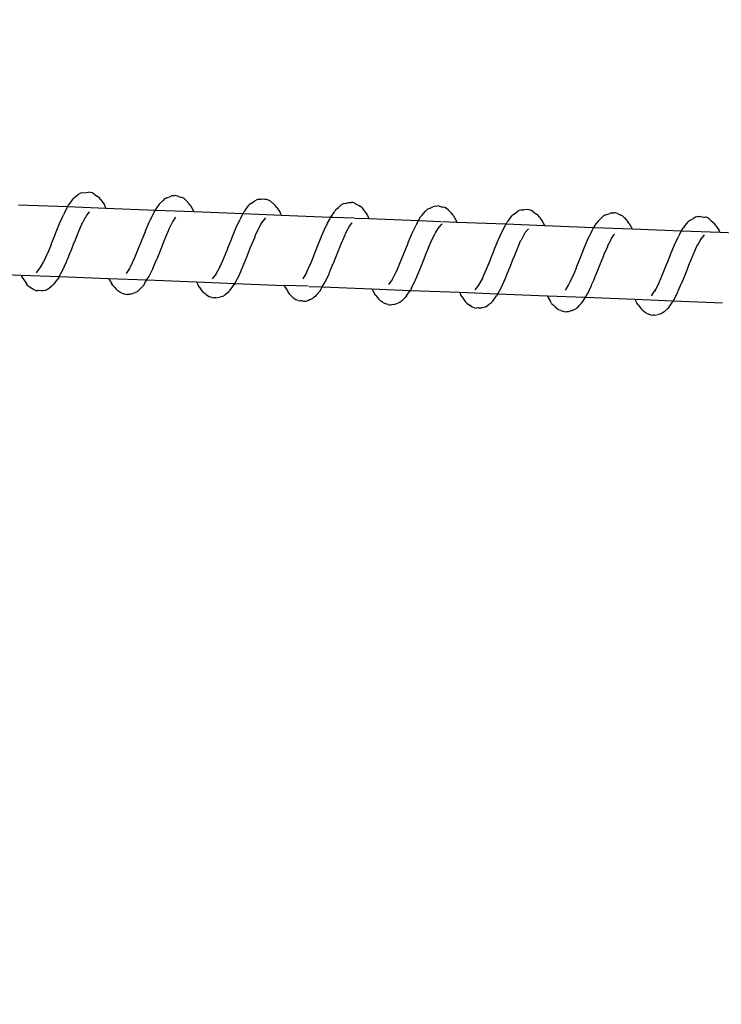
# Model space of a CAD drawing. Units: millimetres. Extents: x -322 to 7300, y 411 to 2272.
# Drawn here: x 4067 to 4077, y 2230 to 2244 of the extents above; entities that cross this region are included whole.
import ezdxf

# ---------------------------------------------------------------- set-up
doc = ezdxf.new("R2010")
doc.units = ezdxf.units.MM
doc.header["$LTSCALE"] = 1000
doc.header["$PDSIZE"] = -1
doc.layers.add('VP-SIDE', color=50, linetype='Continuous', plot=False)
doc.dimstyles.new('ISO-25', dxfattribs={"dimtxt": 2.5, "dimasz": 2.5, "dimexe": 1.25, "dimexo": 0.625, "dimtad": 1, "dimtxsty": 'Standard', "dimcen": 2.5, "dimadec": 0, "dimazin": 0, "dimtfac": 1, "dimtmove": 0, "dimatfit": 3, "dimfxl": 1, "dimarcsym": 0})

# ---------------------------------------------------------------- blocks, each defined once
blk = doc.blocks.new('RB1386H_side')
at = {"color": 0}
for p, q in [((-936.883, 166.998), (-936.914, 166.99)), ((-936.883, 166.998), (-936.831, 167.003)), ((-936.831, 167.003), (-936.798, 167.006)), ((-936.774, 167.004), (-936.798, 167.006)), ((-936.746, 166.995), (-936.774, 167.004)), ((-937.075, 166.83), (-937.038, 166.883)), ((-937.038, 166.883), (-937.036, 166.885)), ((-937.036, 166.885), (-937.019, 166.91)), ((-936.996, 166.929), (-937.019, 166.91)), ((-936.996, 166.929), (-936.944, 166.972)), ((-936.914, 166.99), (-936.944, 166.972)), ((-936.719, 166.979), (-936.746, 166.995)), ((-936.719, 166.979), (-936.668, 166.947)), ((-936.643, 166.926), (-936.668, 166.947)), ((-936.625, 166.9), (-936.643, 166.926)), ((-936.625, 166.9), (-936.577, 166.835)), ((-935.79, 166.834), (-935.736, 166.89)), ((-935.713, 166.912), (-935.736, 166.89)), ((-935.682, 166.928), (-935.713, 166.912)), ((-935.682, 166.928), (-935.631, 166.947)), ((-935.6, 166.957), (-935.631, 166.947)), ((-935.6, 166.957), (-935.567, 166.96)), ((-935.544, 166.956), (-935.567, 166.96)), ((-935.515, 166.946), (-935.544, 166.956)), ((-935.515, 166.946), (-935.463, 166.929)), ((-935.436, 166.915), (-935.463, 166.929)), ((-935.411, 166.893), (-935.436, 166.915)), ((-935.411, 166.893), (-935.363, 166.838)), ((-934.482, 166.845), (-934.431, 166.877)), ((-934.4, 166.896), (-934.431, 166.877)), ((-934.369, 166.905), (-934.4, 166.896)), ((-934.369, 166.905), (-934.337, 166.906)), ((-934.285, 166.902), (-934.337, 166.906)), ((-934.261, 166.9), (-934.285, 166.902)), ((-934.232, 166.892), (-934.261, 166.9)), ((-934.205, 166.877), (-934.232, 166.892)), ((-934.205, 166.877), (-934.156, 166.834)), ((-933.086, 166.857), (-933.054, 166.86)), ((-933.03, 166.857), (-933.054, 166.86)), ((-933.001, 166.848), (-933.03, 166.857)), ((-937.799, 166.828), (-937.097, 166.8)), ((-937.146, 166.703), (-937.102, 166.784)), ((-937.102, 166.784), (-937.097, 166.8)), ((-937.097, 166.8), (-937.092, 166.81)), ((-937.097, 166.8), (-936.551, 166.778)), ((-937.092, 166.81), (-937.075, 166.83)), ((-936.828, 166.67), (-936.788, 166.721)), ((-936.788, 166.721), (-936.784, 166.725)), ((-936.577, 166.835), (-936.566, 166.809)), ((-936.566, 166.809), (-936.551, 166.778)), ((-936.551, 166.778), (-935.845, 166.75)), ((-935.872, 166.7), (-935.862, 166.723)), ((-935.862, 166.723), (-935.845, 166.75)), ((-935.845, 166.75), (-935.807, 166.812)), ((-935.845, 166.75), (-935.298, 166.729)), ((-935.79, 166.834), (-935.807, 166.812)), ((-935.345, 166.815), (-935.363, 166.838)), ((-935.345, 166.815), (-935.298, 166.729)), ((-935.298, 166.729), (-934.594, 166.701)), ((-934.594, 166.701), (-934.577, 166.732)), ((-934.56, 166.753), (-934.577, 166.732)), ((-934.56, 166.753), (-934.505, 166.824)), ((-934.482, 166.845), (-934.505, 166.824)), ((-934.131, 166.814), (-934.156, 166.834)), ((-934.113, 166.79), (-934.131, 166.814)), ((-934.113, 166.79), (-934.065, 166.715)), ((-933.345, 166.652), (-933.292, 166.728)), ((-933.275, 166.753), (-933.292, 166.728)), ((-933.275, 166.753), (-933.251, 166.772)), ((-933.251, 166.772), (-933.234, 166.788)), ((-933.234, 166.788), (-933.223, 166.798)), ((-933.223, 166.798), (-933.199, 166.821)), ((-933.169, 166.838), (-933.199, 166.821)), ((-933.138, 166.845), (-933.169, 166.838)), ((-933.138, 166.845), (-933.086, 166.857)), ((-933.001, 166.848), (-932.974, 166.831)), ((-932.974, 166.831), (-932.95, 166.819)), ((-932.95, 166.819), (-932.923, 166.806)), ((-932.898, 166.785), (-932.923, 166.806)), ((-932.898, 166.785), (-932.881, 166.758)), ((-932.881, 166.758), (-932.857, 166.729)), ((-932.857, 166.729), (-932.851, 166.721)), ((-932.851, 166.721), (-932.833, 166.699)), ((-932.046, 166.675), (-931.991, 166.736)), ((-931.968, 166.758), (-931.991, 166.736)), ((-931.938, 166.773), (-931.968, 166.758)), ((-931.938, 166.773), (-931.887, 166.799)), ((-931.855, 166.809), (-931.887, 166.799)), ((-931.855, 166.809), (-931.823, 166.811)), ((-931.799, 166.807), (-931.823, 166.811)), ((-931.799, 166.807), (-931.747, 166.794)), ((-931.719, 166.786), (-931.747, 166.794)), ((-931.692, 166.772), (-931.719, 166.786)), ((-931.667, 166.749), (-931.692, 166.772)), ((-931.667, 166.749), (-931.618, 166.701)), ((-930.738, 166.688), (-930.686, 166.727)), ((-930.656, 166.745), (-930.686, 166.727)), ((-930.625, 166.754), (-930.656, 166.745)), ((-930.625, 166.754), (-930.592, 166.754)), ((-930.54, 166.757), (-930.592, 166.754)), ((-930.516, 166.755), (-930.54, 166.757)), ((-930.488, 166.746), (-930.516, 166.755)), ((-930.461, 166.731), (-930.488, 166.746)), ((-930.461, 166.731), (-930.411, 166.695)), ((-937.213, 166.558), (-937.156, 166.684)), ((-937.146, 166.703), (-937.156, 166.684)), ((-936.882, 166.563), (-936.84, 166.648)), ((-936.84, 166.648), (-936.838, 166.65)), ((-936.838, 166.65), (-936.828, 166.67)), ((-935.985, 166.455), (-935.927, 166.589)), ((-935.927, 166.589), (-935.917, 166.605)), ((-935.917, 166.605), (-935.883, 166.679)), ((-935.883, 166.679), (-935.872, 166.7)), ((-935.61, 166.562), (-935.601, 166.577)), ((-935.601, 166.577), (-935.598, 166.582)), ((-935.598, 166.582), (-935.559, 166.645)), ((-935.559, 166.645), (-935.555, 166.649)), ((-934.698, 166.491), (-934.642, 166.611)), ((-934.632, 166.632), (-934.642, 166.611)), ((-934.632, 166.632), (-934.594, 166.701)), ((-934.594, 166.701), (-934.048, 166.68)), ((-934.325, 166.57), (-934.27, 166.641)), ((-934.325, 166.57), (-934.313, 166.594)), ((-934.053, 166.69), (-934.065, 166.715)), ((-934.053, 166.69), (-934.048, 166.68)), ((-934.048, 166.68), (-933.348, 166.648)), ((-933.389, 166.564), (-933.358, 166.623)), ((-933.358, 166.623), (-933.348, 166.648)), ((-933.348, 166.648), (-933.345, 166.652)), ((-933.345, 166.652), (-933.321, 166.651)), ((-933.314, 166.651), (-933.01, 166.639)), ((-933, 166.638), (-932.799, 166.63)), ((-932.833, 166.699), (-932.821, 166.672)), ((-932.821, 166.672), (-932.799, 166.63)), ((-932.799, 166.63), (-932.093, 166.602)), ((-932.118, 166.56), (-932.093, 166.602)), ((-932.093, 166.602), (-932.063, 166.653)), ((-932.093, 166.602), (-931.772, 166.59)), ((-932.046, 166.675), (-932.063, 166.653)), ((-931.759, 166.589), (-931.546, 166.581)), ((-931.6, 166.677), (-931.618, 166.701)), ((-931.6, 166.677), (-931.552, 166.593)), ((-931.546, 166.581), (-931.552, 166.593)), ((-931.546, 166.581), (-930.843, 166.553)), ((-930.833, 166.572), (-930.816, 166.592)), ((-930.816, 166.592), (-930.761, 166.668)), ((-930.738, 166.688), (-930.761, 166.668)), ((-930.386, 166.674), (-930.411, 166.695)), ((-930.368, 166.649), (-930.386, 166.674)), ((-930.368, 166.649), (-930.32, 166.58)), ((-930.32, 166.58), (-930.309, 166.555)), ((-929.531, 166.594), (-929.548, 166.571)), ((-929.531, 166.594), (-929.478, 166.646)), ((-929.455, 166.668), (-929.478, 166.646)), ((-929.425, 166.684), (-929.455, 166.668)), ((-929.425, 166.684), (-929.373, 166.699)), ((-929.342, 166.71), (-929.373, 166.699)), ((-929.342, 166.71), (-929.309, 166.713)), ((-929.286, 166.71), (-929.309, 166.713)), ((-929.257, 166.7), (-929.286, 166.71)), ((-929.257, 166.7), (-929.205, 166.678)), ((-929.179, 166.665), (-929.205, 166.678)), ((-929.154, 166.642), (-929.179, 166.665)), ((-929.154, 166.642), (-929.106, 166.584)), ((-929.088, 166.562), (-929.106, 166.584)), ((-928.302, 166.514), (-928.247, 166.582)), ((-928.224, 166.602), (-928.247, 166.582)), ((-928.224, 166.602), (-928.173, 166.631)), ((-928.142, 166.65), (-928.173, 166.631)), ((-928.111, 166.659), (-928.142, 166.65)), ((-928.111, 166.659), (-928.079, 166.661)), ((-928.055, 166.657), (-928.079, 166.661)), ((-928.055, 166.657), (-928.027, 166.652)), ((-928.027, 166.652), (-928.003, 166.651)), ((-927.974, 166.643), (-928.003, 166.651)), ((-927.947, 166.628), (-927.974, 166.643)), ((-927.922, 166.604), (-927.947, 166.628)), ((-927.922, 166.604), (-927.898, 166.582)), ((-927.898, 166.582), (-927.873, 166.562)), ((-937.271, 166.416), (-937.213, 166.558)), ((-936.944, 166.428), (-936.939, 166.438)), ((-936.939, 166.438), (-936.935, 166.448)), ((-936.935, 166.448), (-936.894, 166.548)), ((-936.894, 166.548), (-936.882, 166.563)), ((-936.041, 166.31), (-935.985, 166.446)), ((-935.985, 166.446), (-935.985, 166.455)), ((-935.696, 166.371), (-935.653, 166.468)), ((-935.653, 166.468), (-935.649, 166.483)), ((-935.649, 166.483), (-935.61, 166.562)), ((-934.756, 166.351), (-934.698, 166.491)), ((-934.42, 166.382), (-934.38, 166.474)), ((-934.38, 166.474), (-934.368, 166.492)), ((-934.368, 166.492), (-934.339, 166.546)), ((-934.339, 166.546), (-934.325, 166.57)), ((-933.47, 166.39), (-933.412, 166.519)), ((-933.412, 166.519), (-933.402, 166.537)), ((-933.402, 166.537), (-933.389, 166.564)), ((-933.134, 166.415), (-933.096, 166.486)), ((-933.096, 166.486), (-933.091, 166.493)), ((-933.091, 166.493), (-933.084, 166.508)), ((-933.084, 166.508), (-933.043, 166.564)), ((-933.043, 166.564), (-933.04, 166.568)), ((-932.183, 166.423), (-932.128, 166.537)), ((-932.118, 166.56), (-932.128, 166.537)), ((-931.85, 166.426), (-931.811, 166.49)), ((-931.811, 166.49), (-931.768, 166.541)), ((-931.811, 166.49), (-931.799, 166.515)), ((-931.768, 166.541), (-931.756, 166.554)), ((-930.955, 166.323), (-930.898, 166.447)), ((-930.898, 166.447), (-930.843, 166.553)), ((-930.843, 166.553), (-930.833, 166.572)), ((-930.843, 166.553), (-930.298, 166.531)), ((-930.57, 166.432), (-930.53, 166.479)), ((-930.53, 166.479), (-930.526, 166.484)), ((-930.309, 166.555), (-930.298, 166.531)), ((-930.298, 166.531), (-929.592, 166.504)), ((-929.632, 166.426), (-929.614, 166.461)), ((-929.614, 166.461), (-929.604, 166.486)), ((-929.604, 166.486), (-929.592, 166.504)), ((-929.592, 166.504), (-929.548, 166.571)), ((-929.592, 166.504), (-929.046, 166.482)), ((-929.088, 166.562), (-929.046, 166.482)), ((-929.046, 166.482), (-928.341, 166.454)), ((-928.374, 166.395), (-928.341, 166.454)), ((-928.341, 166.454), (-928.319, 166.493)), ((-928.341, 166.454), (-927.796, 166.435)), ((-928.302, 166.514), (-928.319, 166.493)), ((-927.855, 166.538), (-927.873, 166.562)), ((-927.855, 166.538), (-927.807, 166.459)), ((-927.796, 166.435), (-927.807, 166.459)), ((-937.327, 166.272), (-937.271, 166.412)), ((-937.271, 166.412), (-937.271, 166.416)), ((-937.049, 166.161), (-936.996, 166.302)), ((-936.996, 166.302), (-936.993, 166.304)), ((-936.993, 166.304), (-936.944, 166.428)), ((-936.099, 166.169), (-936.041, 166.31)), ((-935.763, 166.2), (-935.711, 166.337)), ((-935.711, 166.337), (-935.707, 166.344)), ((-935.707, 166.344), (-935.696, 166.371)), ((-934.812, 166.207), (-934.756, 166.345)), ((-934.756, 166.345), (-934.756, 166.351)), ((-934.478, 166.24), (-934.443, 166.326)), ((-934.443, 166.326), (-934.424, 166.37)), ((-934.424, 166.37), (-934.42, 166.382)), ((-933.527, 166.244), (-933.47, 166.39)), ((-933.192, 166.279), (-933.139, 166.398)), ((-933.139, 166.398), (-933.134, 166.415)), ((-932.241, 166.287), (-932.183, 166.423)), ((-931.943, 166.225), (-931.91, 166.301)), ((-931.91, 166.301), (-931.905, 166.316)), ((-931.905, 166.316), (-931.866, 166.4)), ((-931.866, 166.4), (-931.854, 166.419)), ((-931.854, 166.419), (-931.85, 166.426)), ((-931.012, 166.182), (-930.955, 166.323)), ((-930.677, 166.214), (-930.636, 166.311)), ((-930.636, 166.311), (-930.624, 166.327)), ((-930.624, 166.327), (-930.57, 166.432)), ((-929.726, 166.221), (-929.669, 166.354)), ((-929.669, 166.354), (-929.659, 166.37)), ((-929.659, 166.37), (-929.632, 166.426)), ((-929.391, 166.248), (-929.352, 166.324)), ((-929.352, 166.324), (-929.345, 166.336)), ((-929.345, 166.336), (-929.34, 166.345)), ((-929.34, 166.345), (-929.301, 166.404)), ((-929.301, 166.404), (-929.296, 166.409)), ((-928.44, 166.256), (-928.384, 166.374)), ((-928.374, 166.395), (-928.384, 166.374)), ((-928.09, 166.29), (-928.067, 166.33)), ((-928.067, 166.33), (-928.024, 166.385)), ((-928.067, 166.33), (-928.055, 166.355)), ((-928.024, 166.385), (-928.012, 166.399)), ((-927.796, 166.435), (-927.794, 166.433)), ((-927.796, 166.435), (-927.092, 166.405)), ((-937.376, 166.145), (-937.327, 166.267)), ((-937.327, 166.267), (-937.327, 166.272)), ((-937.099, 166.044), (-937.053, 166.157)), ((-937.053, 166.157), (-937.049, 166.161)), ((-936.147, 166.049), (-936.099, 166.169)), ((-935.821, 166.058), (-935.763, 166.2)), ((-934.87, 166.067), (-934.812, 166.203)), ((-934.812, 166.203), (-934.812, 166.207)), ((-934.534, 166.096), (-934.482, 166.236)), ((-934.482, 166.236), (-934.478, 166.24)), ((-933.584, 166.104), (-933.527, 166.244)), ((-933.249, 166.135), (-933.196, 166.27)), ((-933.196, 166.27), (-933.194, 166.275)), ((-933.194, 166.275), (-933.192, 166.279)), ((-932.297, 166.141), (-932.242, 166.278)), ((-932.242, 166.278), (-932.241, 166.287)), ((-932.019, 166.031), (-931.967, 166.169)), ((-931.967, 166.169), (-931.963, 166.175)), ((-931.963, 166.175), (-931.943, 166.225)), ((-931.069, 166.038), (-931.013, 166.177)), ((-931.013, 166.177), (-931.012, 166.182)), ((-930.734, 166.071), (-930.69, 166.18)), ((-930.69, 166.18), (-930.681, 166.203)), ((-930.681, 166.203), (-930.677, 166.214)), ((-929.783, 166.076), (-929.726, 166.221)), ((-929.443, 166.123), (-929.395, 166.232)), ((-929.395, 166.232), (-929.391, 166.248)), ((-928.498, 166.117), (-928.44, 166.256)), ((-928.162, 166.148), (-928.122, 166.237)), ((-928.122, 166.237), (-928.11, 166.255)), ((-928.11, 166.255), (-928.09, 166.29)), ((-937.44, 166.009), (-937.433, 166.025)), ((-937.433, 166.025), (-937.431, 166.028)), ((-937.431, 166.028), (-937.385, 166.134)), ((-937.385, 166.134), (-937.376, 166.145)), ((-937.112, 166.012), (-937.107, 166.025)), ((-937.107, 166.025), (-937.099, 166.044)), ((-936.181, 165.981), (-936.156, 166.035)), ((-936.156, 166.035), (-936.147, 166.049)), ((-935.846, 166), (-935.825, 166.051)), ((-935.825, 166.051), (-935.821, 166.058)), ((-934.917, 165.956), (-934.87, 166.067)), ((-934.592, 165.957), (-934.534, 166.096)), ((-933.632, 165.979), (-933.584, 166.097)), ((-933.584, 166.097), (-933.584, 166.104)), ((-933.305, 165.992), (-933.249, 166.135)), ((-932.355, 166.001), (-932.297, 166.141)), ((-932.077, 165.89), (-932.019, 166.031)), ((-931.126, 165.899), (-931.069, 166.033)), ((-931.069, 166.033), (-931.069, 166.038)), ((-930.79, 165.927), (-930.738, 166.068)), ((-930.738, 166.068), (-930.734, 166.071)), ((-929.84, 165.935), (-929.783, 166.076)), ((-929.505, 165.966), (-929.452, 166.102)), ((-929.452, 166.102), (-929.448, 166.11)), ((-929.448, 166.11), (-929.443, 166.123)), ((-928.554, 165.973), (-928.535, 166.019)), ((-928.554, 165.97), (-928.535, 166.019)), ((-928.535, 166.019), (-928.498, 166.111)), ((-928.498, 166.111), (-928.498, 166.117)), ((-928.22, 166.006), (-928.19, 166.078)), ((-928.19, 166.078), (-928.166, 166.135)), ((-928.166, 166.135), (-928.162, 166.148)), ((-937.541, 165.855), (-937.506, 165.903)), ((-937.506, 165.903), (-937.487, 165.929)), ((-937.487, 165.929), (-937.44, 166.009)), ((-937.215, 165.804), (-937.167, 165.888)), ((-937.167, 165.888), (-937.112, 166.012)), ((-936.248, 165.862), (-936.211, 165.916)), ((-936.211, 165.916), (-936.202, 165.938)), ((-936.202, 165.938), (-936.181, 165.981)), ((-935.937, 165.797), (-935.882, 165.912)), ((-935.882, 165.912), (-935.877, 165.929)), ((-935.877, 165.929), (-935.846, 166)), ((-934.973, 165.851), (-934.926, 165.938)), ((-934.926, 165.938), (-934.924, 165.943)), ((-934.924, 165.943), (-934.917, 165.956)), ((-934.652, 165.816), (-934.592, 165.957)), ((-933.684, 165.87), (-933.641, 165.966)), ((-933.641, 165.966), (-933.632, 165.979)), ((-933.363, 165.859), (-933.346, 165.898)), ((-933.346, 165.898), (-933.31, 165.987)), ((-933.31, 165.987), (-933.305, 165.992)), ((-932.412, 165.868), (-932.403, 165.884)), ((-932.403, 165.884), (-932.355, 166.001)), ((-932.093, 165.854), (-932.082, 165.881)), ((-932.082, 165.881), (-932.077, 165.89)), ((-931.173, 165.791), (-931.126, 165.899)), ((-930.846, 165.795), (-930.795, 165.924)), ((-930.795, 165.924), (-930.79, 165.927)), ((-929.889, 165.813), (-929.84, 165.927)), ((-929.84, 165.927), (-929.84, 165.935)), ((-929.562, 165.824), (-929.505, 165.966)), ((-928.612, 165.832), (-928.554, 165.973)), ((-928.276, 165.862), (-928.223, 166.001)), ((-928.223, 166.001), (-928.22, 166.006)), ((-938.465, 165.851), (-937.761, 165.825)), ((-937.761, 165.825), (-937.748, 165.797)), ((-937.761, 165.825), (-937.215, 165.804)), ((-937.748, 165.797), (-937.733, 165.775)), ((-937.733, 165.775), (-937.73, 165.771)), ((-937.73, 165.771), (-937.699, 165.725)), ((-937.29, 165.697), (-937.236, 165.766)), ((-937.223, 165.789), (-937.236, 165.766)), ((-937.223, 165.789), (-937.215, 165.804)), ((-937.215, 165.804), (-936.511, 165.776)), ((-936.511, 165.776), (-936.467, 165.698)), ((-936.511, 165.776), (-935.965, 165.754)), ((-936.258, 165.848), (-936.248, 165.862)), ((-935.993, 165.711), (-935.965, 165.754)), ((-935.965, 165.754), (-935.95, 165.778)), ((-935.965, 165.754), (-935.259, 165.727)), ((-935.95, 165.778), (-935.937, 165.797)), ((-935.028, 165.771), (-934.993, 165.819)), ((-934.993, 165.819), (-934.973, 165.851)), ((-934.982, 165.826), (-934.973, 165.851)), ((-934.708, 165.711), (-934.652, 165.816)), ((-933.743, 165.768), (-933.733, 165.782)), ((-933.733, 165.782), (-933.696, 165.844)), ((-933.696, 165.844), (-933.687, 165.864)), ((-933.687, 165.864), (-933.684, 165.87)), ((-933.423, 165.724), (-933.368, 165.844)), ((-933.368, 165.844), (-933.363, 165.859)), ((-932.514, 165.689), (-932.478, 165.741)), ((-932.478, 165.741), (-932.467, 165.752)), ((-932.467, 165.752), (-932.458, 165.775)), ((-932.458, 165.775), (-932.425, 165.841)), ((-932.425, 165.841), (-932.412, 165.868)), ((-932.194, 165.635), (-932.138, 165.746)), ((-932.138, 165.746), (-932.133, 165.764)), ((-932.133, 165.764), (-932.093, 165.854)), ((-931.229, 165.69), (-931.182, 165.772)), ((-931.182, 165.772), (-931.176, 165.784)), ((-931.176, 165.784), (-931.173, 165.791)), ((-930.908, 165.651), (-930.853, 165.778)), ((-930.853, 165.778), (-930.848, 165.79)), ((-930.848, 165.79), (-930.846, 165.795)), ((-929.93, 165.729), (-929.897, 165.799)), ((-929.897, 165.799), (-929.889, 165.813)), ((-929.619, 165.693), (-929.593, 165.752)), ((-929.593, 165.752), (-929.567, 165.817)), ((-929.567, 165.817), (-929.562, 165.824)), ((-928.659, 165.719), (-928.612, 165.832)), ((-928.333, 165.722), (-928.276, 165.862)), ((-937.699, 165.725), (-937.683, 165.698)), ((-937.662, 165.676), (-937.683, 165.698)), ((-937.662, 165.676), (-937.613, 165.637)), ((-937.585, 165.617), (-937.613, 165.637)), ((-937.554, 165.606), (-937.585, 165.617)), ((-937.554, 165.606), (-937.522, 165.602)), ((-937.47, 165.6), (-937.522, 165.602)), ((-937.446, 165.6), (-937.47, 165.6)), ((-937.417, 165.606), (-937.446, 165.6)), ((-937.389, 165.619), (-937.417, 165.606)), ((-937.389, 165.619), (-937.336, 165.655)), ((-937.31, 165.673), (-937.336, 165.655)), ((-937.29, 165.697), (-937.31, 165.673)), ((-936.452, 165.673), (-936.467, 165.698)), ((-936.452, 165.673), (-936.43, 165.653)), ((-936.43, 165.653), (-936.403, 165.622)), ((-936.381, 165.598), (-936.403, 165.622)), ((-936.353, 165.579), (-936.381, 165.598)), ((-936.079, 165.607), (-936.105, 165.587)), ((-936.079, 165.607), (-936.026, 165.665)), ((-936.007, 165.685), (-936.026, 165.665)), ((-936.007, 165.685), (-935.993, 165.711)), ((-935.259, 165.727), (-935.235, 165.678)), ((-935.259, 165.727), (-934.712, 165.705)), ((-935.22, 165.654), (-935.235, 165.678)), ((-935.22, 165.654), (-935.171, 165.587)), ((-934.776, 165.611), (-934.796, 165.588)), ((-934.776, 165.611), (-934.721, 165.689)), ((-934.712, 165.705), (-934.721, 165.689)), ((-934.708, 165.711), (-934.712, 165.705)), ((-934.712, 165.705), (-934.009, 165.677)), ((-934.009, 165.677), (-934.003, 165.662)), ((-933.668, 165.664), (-934.009, 165.677)), ((-934.003, 165.662), (-933.988, 165.641)), ((-933.988, 165.641), (-933.962, 165.598)), ((-933.962, 165.598), (-933.954, 165.585)), ((-933.65, 165.663), (-933.464, 165.656)), ((-933.545, 165.542), (-933.492, 165.605)), ((-933.492, 165.605), (-933.479, 165.63)), ((-933.479, 165.63), (-933.469, 165.647)), ((-933.469, 165.647), (-933.464, 165.656)), ((-933.464, 165.656), (-933.436, 165.705)), ((-933.464, 165.656), (-932.758, 165.628)), ((-933.436, 165.705), (-933.423, 165.724)), ((-932.758, 165.628), (-932.722, 165.56)), ((-932.758, 165.628), (-932.212, 165.606)), ((-932.262, 165.527), (-932.212, 165.606)), ((-932.212, 165.606), (-932.207, 165.614)), ((-932.212, 165.606), (-931.507, 165.578)), ((-932.194, 165.635), (-932.207, 165.614)), ((-931.283, 165.614), (-931.248, 165.661)), ((-931.248, 165.661), (-931.229, 165.69)), ((-930.961, 165.557), (-930.908, 165.651)), ((-929.999, 165.608), (-929.989, 165.622)), ((-929.989, 165.622), (-929.952, 165.679)), ((-929.952, 165.679), (-929.943, 165.701)), ((-929.943, 165.701), (-929.93, 165.729)), ((-929.679, 165.56), (-929.624, 165.677)), ((-929.624, 165.677), (-929.619, 165.693)), ((-928.735, 165.58), (-928.714, 165.613)), ((-928.723, 165.589), (-928.714, 165.613)), ((-928.714, 165.613), (-928.667, 165.702)), ((-928.667, 165.702), (-928.659, 165.719)), ((-928.394, 165.58), (-928.389, 165.599)), ((-928.389, 165.599), (-928.34, 165.709)), ((-928.34, 165.709), (-928.338, 165.712)), ((-928.338, 165.712), (-928.333, 165.722)), ((-936.322, 165.568), (-936.353, 165.579)), ((-936.322, 165.568), (-936.272, 165.551)), ((-936.272, 165.551), (-936.24, 165.545)), ((-936.216, 165.546), (-936.24, 165.545)), ((-936.186, 165.554), (-936.216, 165.546)), ((-936.186, 165.554), (-936.133, 165.576)), ((-936.105, 165.587), (-936.133, 165.576)), ((-935.149, 165.564), (-935.171, 165.587)), ((-935.12, 165.547), (-935.149, 165.564)), ((-935.12, 165.547), (-935.071, 165.515)), ((-935.041, 165.503), (-935.071, 165.515)), ((-935.041, 165.503), (-935.009, 165.498)), ((-934.985, 165.5), (-935.009, 165.498)), ((-934.985, 165.5), (-934.932, 165.507)), ((-934.903, 165.512), (-934.932, 165.507)), ((-934.875, 165.525), (-934.903, 165.512)), ((-934.848, 165.546), (-934.875, 165.525)), ((-934.848, 165.546), (-934.796, 165.588)), ((-933.954, 165.585), (-933.939, 165.558)), ((-933.917, 165.537), (-933.939, 165.558)), ((-933.917, 165.537), (-933.869, 165.492)), ((-933.84, 165.472), (-933.869, 165.492)), ((-933.81, 165.461), (-933.84, 165.472)), ((-933.81, 165.461), (-933.777, 165.458)), ((-933.765, 165.456), (-933.777, 165.458)), ((-933.758, 165.455), (-933.765, 165.456)), ((-933.726, 165.449), (-933.758, 165.455)), ((-933.672, 165.456), (-933.702, 165.449)), ((-933.645, 165.469), (-933.672, 165.456)), ((-933.645, 165.469), (-933.592, 165.499)), ((-933.565, 165.518), (-933.592, 165.499)), ((-933.545, 165.542), (-933.565, 165.518)), ((-932.707, 165.536), (-932.722, 165.56)), ((-932.707, 165.536), (-932.658, 165.479)), ((-932.636, 165.455), (-932.658, 165.479)), ((-932.608, 165.436), (-932.636, 165.455)), ((-932.334, 165.453), (-932.361, 165.433)), ((-932.334, 165.453), (-932.282, 165.506)), ((-932.262, 165.527), (-932.282, 165.506)), ((-931.507, 165.578), (-931.49, 165.542)), ((-931.507, 165.578), (-930.961, 165.557)), ((-931.475, 165.519), (-931.49, 165.542)), ((-931.475, 165.519), (-931.426, 165.446)), ((-931.032, 165.454), (-931.052, 165.431)), ((-931.032, 165.454), (-930.978, 165.527)), ((-930.964, 165.55), (-930.978, 165.527)), ((-930.964, 165.55), (-930.961, 165.557)), ((-930.961, 165.557), (-930.258, 165.528)), ((-930.258, 165.528), (-930.209, 165.445)), ((-930.258, 165.528), (-929.712, 165.508)), ((-929.748, 165.445), (-929.735, 165.471)), ((-929.735, 165.471), (-929.712, 165.508)), ((-929.712, 165.508), (-929.692, 165.541)), ((-929.712, 165.508), (-929.006, 165.48)), ((-929.692, 165.541), (-929.679, 165.56)), ((-929.006, 165.48), (-928.977, 165.423)), ((-929.006, 165.48), (-928.459, 165.458)), ((-928.77, 165.53), (-928.735, 165.58)), ((-928.459, 165.458), (-928.463, 165.451)), ((-928.45, 165.473), (-928.459, 165.458)), ((-928.459, 165.458), (-927.756, 165.43)), ((-928.45, 165.473), (-928.394, 165.58)), ((-933.702, 165.449), (-933.726, 165.449)), ((-932.608, 165.436), (-932.558, 165.415)), ((-932.527, 165.402), (-932.558, 165.415)), ((-932.527, 165.402), (-932.495, 165.397)), ((-932.471, 165.398), (-932.495, 165.397)), ((-932.442, 165.406), (-932.471, 165.398)), ((-932.442, 165.406), (-932.389, 165.421)), ((-932.361, 165.433), (-932.389, 165.421)), ((-931.404, 165.424), (-931.426, 165.446)), ((-931.404, 165.424), (-931.355, 165.389)), ((-931.327, 165.368), (-931.355, 165.389)), ((-931.296, 165.357), (-931.327, 165.368)), ((-931.296, 165.357), (-931.264, 165.353)), ((-931.24, 165.355), (-931.264, 165.353)), ((-931.24, 165.355), (-931.188, 165.355)), ((-931.159, 165.361), (-931.188, 165.355)), ((-931.131, 165.373), (-931.159, 165.361)), ((-931.131, 165.373), (-931.104, 165.395)), ((-931.104, 165.395), (-931.088, 165.406)), ((-931.088, 165.406), (-931.078, 165.414)), ((-931.078, 165.414), (-931.052, 165.431)), ((-930.194, 165.42), (-930.209, 165.445)), ((-930.194, 165.42), (-930.172, 165.399)), ((-930.172, 165.399), (-930.168, 165.395)), ((-930.168, 165.395), (-930.145, 165.372)), ((-930.145, 165.372), (-930.124, 165.348)), ((-930.095, 165.328), (-930.124, 165.348)), ((-930.065, 165.318), (-930.095, 165.328)), ((-930.065, 165.318), (-930.014, 165.305)), ((-929.9, 165.321), (-929.928, 165.307)), ((-929.9, 165.321), (-929.875, 165.333)), ((-929.875, 165.333), (-929.847, 165.344)), ((-929.821, 165.363), (-929.847, 165.344)), ((-929.821, 165.363), (-929.801, 165.388)), ((-929.801, 165.388), (-929.785, 165.405)), ((-929.785, 165.405), (-929.768, 165.425)), ((-929.768, 165.425), (-929.748, 165.445)), ((-928.962, 165.4), (-928.977, 165.423)), ((-928.962, 165.4), (-928.913, 165.336)), ((-928.891, 165.313), (-928.913, 165.336)), ((-928.863, 165.295), (-928.891, 165.313)), ((-928.59, 165.301), (-928.538, 165.347)), ((-928.518, 165.369), (-928.538, 165.347)), ((-928.518, 165.369), (-928.463, 165.451)), ((-930.014, 165.305), (-929.981, 165.299)), ((-929.958, 165.3), (-929.981, 165.299)), ((-929.928, 165.307), (-929.958, 165.3)), ((-928.863, 165.295), (-928.813, 165.267)), ((-928.783, 165.255), (-928.813, 165.267)), ((-928.783, 165.255), (-928.751, 165.25)), ((-928.727, 165.252), (-928.751, 165.25)), ((-928.727, 165.252), (-928.674, 165.263)), ((-928.645, 165.268), (-928.674, 165.263)), ((-928.617, 165.28), (-928.645, 165.268)), ((-928.59, 165.301), (-928.617, 165.28))]:
    blk.add_line(p, q, dxfattribs=at)
blk = doc.blocks.new('*D101')
at = {"layer": 'Defpoints', "color": 0}
for p in [(3967.531, 2271.936), (6485.71, 2271.936), (3958.709, 1876.821)]:
    blk.add_point(p, dxfattribs=at)
at = {"layer": 'VP-SIDE', "color": 0, "lineweight": -2}
blk.add_line((6485.71, 1896.821), (6485.71, 2251.936), dxfattribs=at)
at = {"layer": 'VP-SIDE', "color": 0}
for points in [[(6489.043, 2251.936), (6482.377, 2251.936), (6485.71, 2271.936)], [(6482.377, 1896.821), (6489.043, 1896.821), (6485.71, 1876.821)]]:
    blk.add_solid(points, dxfattribs=at)
at = {"layer": 'VP-SIDE', "color": 0, "insert": (6468.21, 2084.141), "char_height": 15, "attachment_point": 5, "rotation": 90}
blk.add_mtext('400', dxfattribs=at)

msp = doc.modelspace()

# ---------------------------------------------------------------- block references
at = {"layer": 'VP-SIDE', "color": 0}
msp.add_blockref('RB1386H_side', (5004.513, 2074.379), dxfattribs=at)

# ---------------------------------------------------------------- dimensions: what is measured, and where the dimension line sits
dim = msp.add_linear_dim(base=(6485.71, 2271.936), p1=(3958.709, 1876.821), p2=(3967.531, 2271.936), angle=90, text='400', dimstyle='ISO-25', override={"dimtxt": 15, "dimasz": 20, "dimexe": 100, "dimexo": 100, "dimgap": 10, "dimdec": 0, "dimzin": 1, "dimse1": 1, "dimse2": 1, "dimadec": 2, "dimtzin": 1}, dxfattribs=at)
dim.commit()
dim.dimension.update_dxf_attribs({"geometry": '*D101', "text_midpoint": (6485.71, 2084.141), "dimtype": 160})

doc.saveas('drawing.dxf')
